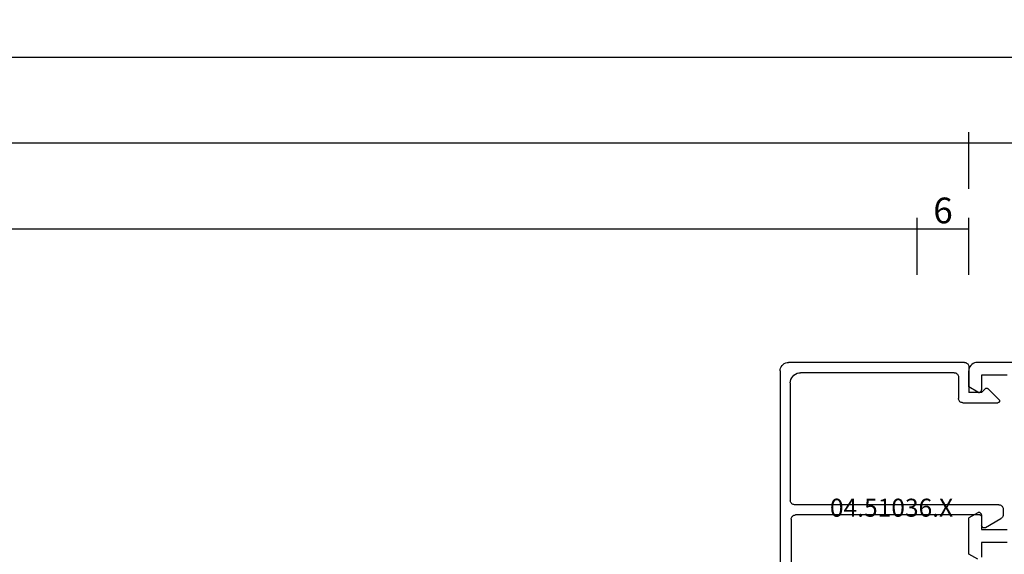
# Model space of a CAD drawing. Units: millimetres. Extents: x 0 to 2918, y -1931 to -50.
# Drawn here: x 830 to 944, y -1806 to -1744 of the extents above; entities that cross this region are included whole.
import ezdxf
from ezdxf.enums import TextEntityAlignment as Align

# ---------------------------------------------------------------- set-up
doc = ezdxf.new("R2010")
doc.units = ezdxf.units.MM
doc.header["$PDMODE"] = 3
doc.header["$PDSIZE"] = -0.5
for name, color, linetype in [('CrossSectionsDim', 3, 'Continuous'), ('CrossSectionsProfils', 7, 'Continuous'), ('CrossSectionsTexts', 3, 'Continuous')]:
    doc.layers.add(name, color=color, linetype=linetype)
doc.styles.add('CrossSection', font='simplex.shx', dxfattribs={"height": 3})
doc.styles.get("Standard").update_dxf_attribs({"font": 'complex.shx', "height": 60})
doc.dimstyles.new('CrossSection', dxfattribs={"dimtxt": 3, "dimasz": 3, "dimexe": 1.25, "dimexo": 0.625, "dimtad": 1, "dimdec": 1, "dimtxsty": 'CrossSection', "dimblk": 'NONE', "dimcen": 2.5, "dimclrd": 256, "dimclre": 256, "dimadec": 0, "dimazin": 2, "dimtfac": 1, "dimtdec": 4, "dimtofl": 0, "dimtmove": 0, "dimatfit": 3, "dimfxl": 1, "dimtolj": 1, "dimtzin": 0, "dimarcsym": 0})

# ---------------------------------------------------------------- blocks, each defined once
blk = doc.blocks.new('18_29068_X', base_point=(2827.35, 1623.67))
at = {"layer": 'CrossSectionsProfils'}
for p, q in [((2871.75, 1558.27), (2871.75, 1559.97)), ((2872.2, 1560.23), (2873.25, 1559.62)), ((2873.25, 1559.62), (2873.25, 1555.42)), ((2868.75, 1558.27), (2871.75, 1558.27)), ((2871.75, 1556.77), (2868.75, 1556.77)), ((2871.75, 1555.07), (2871.75, 1556.77)), ((2872.2, 1554.81), (2873.25, 1555.42)), ((2871.75, 1538.77), (2871.75, 1540.47)), ((2872.2, 1540.73), (2873.25, 1540.12)), ((2873.25, 1540.12), (2873.25, 1538.27)), ((2868.75, 1538.77), (2871.75, 1538.77)), ((2828.35, 1537.27), (2872.25, 1537.27))]:
    blk.add_line(p, q, dxfattribs=at)
at = {"layer": 'CrossSectionsProfils', "flags": 128}
for points in [[(2871.75, 1555.07), (2871.75, 1555.02), (2871.77, 1554.97), (2871.79, 1554.92), (2871.82, 1554.88), (2871.86, 1554.84), (2871.9, 1554.81), (2871.95, 1554.79), (2872, 1554.77), (2872.05, 1554.77), (2872.1, 1554.77), (2872.15, 1554.79), (2872.2, 1554.81)], [(2872.2, 1540.73), (2872.15, 1540.75), (2872.1, 1540.77), (2872.05, 1540.77), (2872, 1540.77), (2871.95, 1540.75), (2871.9, 1540.73), (2871.86, 1540.7), (2871.82, 1540.66), (2871.79, 1540.62), (2871.77, 1540.57), (2871.75, 1540.52), (2871.75, 1540.47)], [(2872.25, 1537.27), (2872.42, 1537.28), (2872.59, 1537.33), (2872.75, 1537.4), (2872.89, 1537.5), (2873.02, 1537.63), (2873.12, 1537.77), (2873.19, 1537.93), (2873.23, 1538.1), (2873.25, 1538.27)]]:
    blk.add_lwpolyline(points, dxfattribs=at)
blk = doc.blocks.new('04_51036_X_TEXT_7', base_point=(940.3, 86.4))
at = {"layer": 'CrossSectionsTexts'}
blk.add_text('04.51036.X', height=2.1, dxfattribs=at).set_placement((931.3, 68.4), align=Align.CENTER)
blk = doc.blocks.new('04_51036_X', base_point=(2602.36, 1487.44))
at = {"layer": 'CrossSectionsProfils'}
for p, q in [((2602.36, 1487.94), (2602.36, 1508.44)), ((2603.36, 1509.44), (2638.36, 1509.44)), ((2638.36, 1507.94), (2638.36, 1509.44)), ((2604.76, 1508.24), (2618.46, 1508.24)), ((2618.96, 1483.94), (2618.96, 1507.74)), ((2620.16, 1486.14), (2620.16, 1507.64)), ((2620.66, 1508.14), (2634.56, 1508.14)), ((2634.56, 1508.14), (2635.26, 1505.51)), ((2635.86, 1507.94), (2636.42, 1505.82)), ((2635.86, 1507.94), (2638.36, 1507.94)), ((2603.56, 1489.14), (2603.56, 1507.04)), ((2604.06, 1488.64), (2606.56, 1488.64)), ((2607.06, 1488.14), (2607.06, 1484.05)), ((2602.86, 1487.44), (2605.86, 1487.44)), ((2605.86, 1485.94), (2605.86, 1487.44)), ((2605.86, 1485.94), (2605.42, 1485.49)), ((2620.36, 1485.94), (2621.36, 1485.94)), ((2621.62, 1485.49), (2620.58, 1483.69)), ((2605.42, 1485.21), (2606.72, 1483.91)), ((2619.46, 1483.44), (2620.15, 1483.44))]:
    blk.add_line(p, q, dxfattribs=at)
at = {"layer": 'CrossSectionsProfils', "flags": 128}
for points in [[(2603.36, 1509.44), (2603.19, 1509.42), (2603.02, 1509.37), (2602.86, 1509.3), (2602.72, 1509.2), (2602.59, 1509.08), (2602.49, 1508.94), (2602.42, 1508.78), (2602.38, 1508.61), (2602.36, 1508.44)], [(2604.76, 1508.24), (2604.55, 1508.22), (2604.35, 1508.16), (2604.16, 1508.07), (2603.99, 1507.95), (2603.84, 1507.81), (2603.72, 1507.64), (2603.63, 1507.45), (2603.58, 1507.24), (2603.56, 1507.04)], [(2618.96, 1507.74), (2618.95, 1507.82), (2618.93, 1507.91), (2618.89, 1507.99), (2618.84, 1508.06), (2618.78, 1508.12), (2618.71, 1508.17), (2618.63, 1508.2), (2618.55, 1508.23), (2618.46, 1508.24)], [(2620.66, 1508.14), (2620.57, 1508.13), (2620.49, 1508.1), (2620.41, 1508.07), (2620.34, 1508.02), (2620.28, 1507.96), (2620.23, 1507.89), (2620.19, 1507.81), (2620.17, 1507.72), (2620.16, 1507.64)], [(2635.63, 1498.13), (2635.83, 1499.98), (2635.84, 1501.84), (2635.65, 1503.69), (2635.26, 1505.51)], [(2636.81, 1497.94), (2637.03, 1499.91), (2637.04, 1501.9), (2636.83, 1503.88), (2636.42, 1505.82)], [(2635.63, 1498.13), (2635.62, 1498.03), (2635.63, 1497.92), (2635.66, 1497.82), (2635.7, 1497.73), (2635.76, 1497.64), (2635.84, 1497.57), (2635.92, 1497.51), (2636.02, 1497.47), (2636.12, 1497.44), (2636.23, 1497.44), (2636.33, 1497.45), (2636.43, 1497.47), (2636.52, 1497.52), (2636.61, 1497.58), (2636.68, 1497.65), (2636.74, 1497.74), (2636.78, 1497.84), (2636.81, 1497.94)], [(2603.56, 1489.14), (2603.57, 1489.05), (2603.59, 1488.96), (2603.63, 1488.89), (2603.68, 1488.81), (2603.74, 1488.75), (2603.81, 1488.7), (2603.89, 1488.67), (2603.97, 1488.64), (2604.06, 1488.64)], [(2602.36, 1487.94), (2602.37, 1487.85), (2602.39, 1487.76), (2602.43, 1487.69), (2602.48, 1487.61), (2602.54, 1487.55), (2602.61, 1487.5), (2602.69, 1487.47), (2602.77, 1487.44), (2602.86, 1487.44)], [(2607.06, 1488.14), (2607.05, 1488.22), (2607.03, 1488.31), (2606.99, 1488.39), (2606.94, 1488.46), (2606.88, 1488.52), (2606.81, 1488.57), (2606.73, 1488.6), (2606.65, 1488.63), (2606.56, 1488.64)], [(2605.42, 1485.49), (2605.4, 1485.47), (2605.38, 1485.44), (2605.37, 1485.4), (2605.36, 1485.37), (2605.36, 1485.33), (2605.37, 1485.3), (2605.38, 1485.27), (2605.4, 1485.24), (2605.42, 1485.21)], [(2620.16, 1486.14), (2620.16, 1486.1), (2620.17, 1486.07), (2620.19, 1486.04), (2620.21, 1486.01), (2620.23, 1485.98), (2620.26, 1485.96), (2620.29, 1485.95), (2620.33, 1485.94), (2620.36, 1485.94)], [(2621.62, 1485.49), (2621.64, 1485.53), (2621.66, 1485.58), (2621.66, 1485.64), (2621.66, 1485.69), (2621.64, 1485.74), (2621.62, 1485.79), (2621.59, 1485.83), (2621.55, 1485.86), (2621.51, 1485.89), (2621.46, 1485.92), (2621.41, 1485.93), (2621.36, 1485.94)], [(2606.72, 1483.91), (2606.74, 1483.89), (2606.77, 1483.87), (2606.8, 1483.86), (2606.84, 1483.85), (2606.87, 1483.85), (2606.9, 1483.86), (2606.94, 1483.87), (2606.97, 1483.88), (2606.99, 1483.9), (2607.02, 1483.93), (2607.04, 1483.96), (2607.05, 1483.99), (2607.06, 1484.02), (2607.06, 1484.05)], [(2618.96, 1483.94), (2618.97, 1483.85), (2618.99, 1483.76), (2619.03, 1483.69), (2619.08, 1483.61), (2619.14, 1483.55), (2619.21, 1483.5), (2619.29, 1483.47), (2619.37, 1483.44), (2619.46, 1483.44)], [(2620.15, 1483.44), (2620.23, 1483.44), (2620.32, 1483.47), (2620.4, 1483.5), (2620.47, 1483.55), (2620.53, 1483.61), (2620.58, 1483.69)]]:
    blk.add_lwpolyline(points, dxfattribs=at)
blk = doc.blocks.new('*D222')
at = {"layer": 'CrossSectionsDim', "lineweight": -2}
for p, q in [((85.5, 96.63), (85.5, 103.25)), ((934.3, 96.63), (934.3, 103.25)), ((85.5, 102), (934.3, 102))]:
    blk.add_line(p, q, dxfattribs=at)
at = {"layer": 'Defpoints', "color": 0}
for p in [(934.3, 102), (85.5, 96), (934.3, 96)]:
    blk.add_point(p, dxfattribs=at)
at = {"layer": 'CrossSectionsDim', "color": 0, "insert": (509.9, 104.41), "char_height": 3, "attachment_point": 5, "style": 'CrossSection'}
blk.add_mtext('\\A1;848,8', dxfattribs=at)
blk = doc.blocks.new('_NONE')
blk = doc.blocks.new('*D223')
at = {"layer": 'CrossSectionsDim', "lineweight": -2}
for p, q in [((79.5, 106.63), (79.5, 113.25)), ((940.3, 106.63), (940.3, 113.25)), ((79.5, 112), (940.3, 112))]:
    blk.add_line(p, q, dxfattribs=at)
at = {"layer": 'Defpoints', "color": 0}
for p in [(940.3, 112), (79.5, 106), (940.3, 106)]:
    blk.add_point(p, dxfattribs=at)
at = {"layer": 'CrossSectionsDim', "color": 0, "insert": (509.9, 114.41), "char_height": 3, "attachment_point": 5, "style": 'CrossSection'}
blk.add_mtext('\\A1;860,8', dxfattribs=at)
blk = doc.blocks.new('*D226')
at = {"layer": 'CrossSectionsDim', "lineweight": -2}
for p, q in [((33.6, 116.63), (33.6, 123.25)), ((986.2, 116.63), (986.2, 123.25)), ((33.6, 122), (986.2, 122))]:
    blk.add_line(p, q, dxfattribs=at)
at = {"layer": 'Defpoints', "color": 0}
for p in [(986.2, 122), (33.6, 116), (986.2, 116)]:
    blk.add_point(p, dxfattribs=at)
at = {"layer": 'CrossSectionsDim', "color": 0, "insert": (509.9, 124.41), "char_height": 3, "attachment_point": 5, "style": 'CrossSection'}
blk.add_mtext('\\A1;952,6', dxfattribs=at)
blk = doc.blocks.new('*D235')
at = {"layer": 'CrossSectionsDim', "lineweight": -2}
for p, q in [((934.3, 96.625), (934.3, 103.25)), ((940.3, 96.625), (940.3, 103.25)), ((934.3, 102), (940.3, 102))]:
    blk.add_line(p, q, dxfattribs=at)
at = {"layer": 'Defpoints', "color": 0}
for p in [(940.3, 102), (934.3, 96), (940.3, 96)]:
    blk.add_point(p, dxfattribs=at)
at = {"layer": 'CrossSectionsDim', "color": 0, "insert": (937.3, 104.125), "char_height": 3, "attachment_point": 5, "style": 'CrossSection'}
blk.add_mtext('\\A1;6', dxfattribs=at)
blk = doc.blocks.new('*D239')
at = {"layer": 'CrossSectionsDim', "lineweight": -2}
for p, q in [((940.3, 106.63), (940.3, 113.25)), ((986.2, 106.63), (986.2, 113.25)), ((940.3, 112), (986.2, 112))]:
    blk.add_line(p, q, dxfattribs=at)
at = {"layer": 'Defpoints', "color": 0}
for p in [(986.2, 112), (940.3, 106), (986.2, 106)]:
    blk.add_point(p, dxfattribs=at)
at = {"layer": 'CrossSectionsDim', "color": 0, "insert": (963.25, 114.41), "char_height": 3, "attachment_point": 5, "style": 'CrossSection'}
blk.add_mtext('\\A1;45,9', dxfattribs=at)
blk = doc.blocks.new('*D144')
at = {"layer": 'CrossSectionsDim', "lineweight": -2}
for p, q in [((85.5, -1773.37), (85.5, -1766.75)), ((934.3, -1773.37), (934.3, -1766.75)), ((85.5, -1768), (934.3, -1768))]:
    blk.add_line(p, q, dxfattribs=at)
at = {"layer": 'Defpoints', "color": 0}
for p in [(934.3, -1768), (85.5, -1774), (934.3, -1774)]:
    blk.add_point(p, dxfattribs=at)
at = {"layer": 'CrossSectionsDim', "color": 0, "insert": (509.9, -1765.59), "char_height": 3, "attachment_point": 5, "style": 'CrossSection'}
blk.add_mtext('\\A1;848,8', dxfattribs=at)
blk = doc.blocks.new('*D145')
at = {"layer": 'CrossSectionsDim', "lineweight": -2}
for p, q in [((79.5, -1763.37), (79.5, -1756.75)), ((940.3, -1763.37), (940.3, -1756.75)), ((79.5, -1758), (940.3, -1758))]:
    blk.add_line(p, q, dxfattribs=at)
at = {"layer": 'Defpoints', "color": 0}
for p in [(940.3, -1758), (79.5, -1764), (940.3, -1764)]:
    blk.add_point(p, dxfattribs=at)
at = {"layer": 'CrossSectionsDim', "color": 0, "insert": (509.9, -1755.59), "char_height": 3, "attachment_point": 5, "style": 'CrossSection'}
blk.add_mtext('\\A1;860,8', dxfattribs=at)
blk = doc.blocks.new('*D148')
at = {"layer": 'CrossSectionsDim', "lineweight": -2}
for p, q in [((33.6, -1753.37), (33.6, -1746.75)), ((986.2, -1753.37), (986.2, -1746.75)), ((33.6, -1748), (986.2, -1748))]:
    blk.add_line(p, q, dxfattribs=at)
at = {"layer": 'Defpoints', "color": 0}
for p in [(986.2, -1748), (33.6, -1754), (986.2, -1754)]:
    blk.add_point(p, dxfattribs=at)
at = {"layer": 'CrossSectionsDim', "color": 0, "insert": (509.9, -1745.59), "char_height": 3, "attachment_point": 5, "style": 'CrossSection'}
blk.add_mtext('\\A1;952,6', dxfattribs=at)
blk = doc.blocks.new('*D157')
at = {"layer": 'CrossSectionsDim', "lineweight": -2}
for p, q in [((934.3, -1773.375), (934.3, -1766.75)), ((940.3, -1773.375), (940.3, -1766.75)), ((934.3, -1768), (940.3, -1768))]:
    blk.add_line(p, q, dxfattribs=at)
at = {"layer": 'Defpoints', "color": 0}
for p in [(940.3, -1768), (934.3, -1774), (940.3, -1774)]:
    blk.add_point(p, dxfattribs=at)
at = {"layer": 'CrossSectionsDim', "color": 0, "insert": (937.3, -1765.875), "char_height": 3, "attachment_point": 5, "style": 'CrossSection'}
blk.add_mtext('\\A1;6', dxfattribs=at)
blk = doc.blocks.new('*D161')
at = {"layer": 'CrossSectionsDim', "lineweight": -2}
for p, q in [((940.3, -1763.37), (940.3, -1756.75)), ((986.2, -1763.37), (986.2, -1756.75)), ((940.3, -1758), (986.2, -1758))]:
    blk.add_line(p, q, dxfattribs=at)
at = {"layer": 'Defpoints', "color": 0}
for p in [(986.2, -1758), (940.3, -1764), (986.2, -1764)]:
    blk.add_point(p, dxfattribs=at)
at = {"layer": 'CrossSectionsDim', "color": 0, "insert": (963.25, -1755.59), "char_height": 3, "attachment_point": 5, "style": 'CrossSection'}
blk.add_mtext('\\A1;45,9', dxfattribs=at)
blk = doc.blocks.new('CS_20HORL1')
at = {"layer": 'CrossSectionsProfils', "rotation": 180}
blk.add_blockref('18_29068_X', (986.2, 0), dxfattribs=at)
at = {"layer": 'CrossSectionsProfils', "yscale": -1, "rotation": 270}
blk.add_blockref('04_51036_X', (940.3, 86.4), dxfattribs=at)
at = {"layer": 'CrossSectionsTexts'}
blk.add_blockref('04_51036_X_TEXT_7', (940.3, 86.4), dxfattribs=at)
at = {"layer": 'CrossSectionsDim'}
for base, p1, p2, picture, middle in [((986.2, 122), (33.6, 116), (986.2, 116), '*D226', (509.9, 122)), ((940.3, 112), (79.5, 106), (940.3, 106), '*D223', (509.9, 112)), ((986.2, 112), (940.3, 106), (986.2, 106), '*D239', (963.25, 112)), ((934.3, 102), (85.5, 96), (934.3, 96), '*D222', (509.9, 102)), ((940.3, 102), (934.3, 96), (940.3, 96), '*D235', (937.3, 102))]:
    dim = blk.add_linear_dim(base=base, p1=p1, p2=p2, dimstyle='CrossSection', override={"dimpost": '<>'}, dxfattribs=at)
    dim.commit()
    dim.dimension.update_dxf_attribs({"geometry": picture, "text_midpoint": middle, "dimtype": 160})

msp = doc.modelspace()

# ---------------------------------------------------------------- block references
msp.add_blockref('CS_20HORL1', (0, -1870))
at = {"layer": 'CrossSectionsProfils', "rotation": 180}
msp.add_blockref('18_29068_X', (986.2, -1870), dxfattribs=at)
at = {"layer": 'CrossSectionsProfils', "yscale": -1, "rotation": 270}
msp.add_blockref('04_51036_X', (940.3, -1783.6), dxfattribs=at)
at = {"layer": 'CrossSectionsTexts'}
msp.add_blockref('04_51036_X_TEXT_7', (940.3, -1783.6), dxfattribs=at)

# ---------------------------------------------------------------- dimensions: what is measured, and where the dimension line sits
at = {"layer": 'CrossSectionsDim'}
for base, p1, p2, picture, middle in [((986.2, -1748), (33.6, -1754), (986.2, -1754), '*D148', (509.9, -1748)), ((940.3, -1758), (79.5, -1764), (940.3, -1764), '*D145', (509.9, -1758)), ((986.2, -1758), (940.3, -1764), (986.2, -1764), '*D161', (963.25, -1758)), ((934.3, -1768), (85.5, -1774), (934.3, -1774), '*D144', (509.9, -1768)), ((940.3, -1768), (934.3, -1774), (940.3, -1774), '*D157', (937.3, -1768))]:
    dim = msp.add_linear_dim(base=base, p1=p1, p2=p2, dimstyle='CrossSection', override={"dimpost": '<>'}, dxfattribs=at)
    dim.commit()
    dim.dimension.update_dxf_attribs({"geometry": picture, "text_midpoint": middle, "dimtype": 160})

doc.saveas('drawing.dxf')
